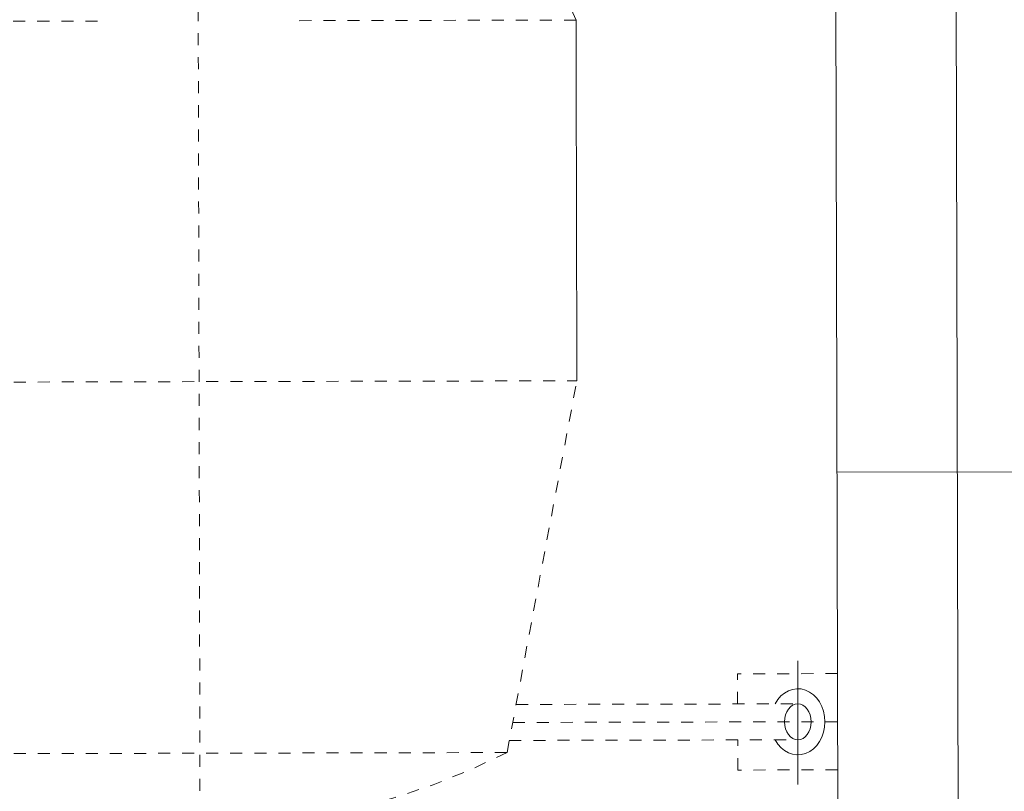
# Model space of a CAD drawing. Units: millimetres. Extents: x -4637 to 497925, y 0 to 3415084.
# Drawn here: x 497731 to 497739, y 3414818 to 3414824 of the extents above; entities that cross this region are included whole.
import ezdxf

# ---------------------------------------------------------------- set-up
doc = ezdxf.new("R2010")
doc.units = ezdxf.units.MM
for name, pattern in [('CENTER', [50.8, 31.75, -6.35, 6.35, -6.35]), ('DASHDOT', [1, 0.5, -0.25, 0, -0.25]), ('DIVIDE2', [0.625, 0.25, -0.125, 0, -0.125, 0, -0.125])]:
    doc.linetypes.add(name, pattern=pattern)
doc.layers.get('0').update_dxf_attribs({"lineweight": 18})
for name, color, linetype, lineweight in [('LAYER1', 1, 'CENTER', 18), ('Object_1', 7, 'Continuous', 18), ('主机', 8, 'Continuous', 18), ('达水院轴线', 6, 'DASHDOT', 25)]:
    doc.layers.add(name, color=color, linetype=linetype, lineweight=lineweight)

msp = doc.modelspace()

# ---------------------------------------------------------------- linework, layer by layer
at = {"color": 253, "lineweight": 0}
msp.add_line((497742.3996, 3414820.5936), (497737.4696, 3414820.5824), dxfattribs=at)
msp.add_circle((497724.0589, 3414869.2872), 70)
at = {"color": 5}
msp.add_circle((497744.1015, 3414814.4302), 65, dxfattribs=at)
at = {"color": 253, "linetype": 'Continuous', "lineweight": 5}
msp.add_ellipse((497737.1443, 3414818.5068), major_axis=(0.0006, -0.275), ratio=0.819643, start_param=5.287153, end_param=10.420811, dxfattribs=at)
msp.add_ellipse((497737.1443, 3414818.5068), major_axis=(0.0003, -0.1495), ratio=0.738482, dxfattribs=at)
at = {"layer": 'LAYER1', "color": 253, "lineweight": 5, "ltscale": 70}
msp.add_line((497737.1455, 3414817.9848), (497737.1431, 3414819.0147), dxfattribs=at)
at = {"layer": 'Object_1', "color": 253, "lineweight": 5}
for p, q in [((497738.4781, 3414816.8198), (497738.4531, 3414827.8198)), ((497737.4949, 3414809.4176), (497737.4591, 3414825.2154))]:
    msp.add_line(p, q, dxfattribs=at)
at = {"layer": '主机', "color": 253, "linetype": 'DIVIDE2', "lineweight": 5, "ltscale": 0.1}
for p, q in [((497735.301, 3414824.3426), (497733.9853, 3414827.2397)), ((497731.3235, 3414824.3336), (497729.0211, 3414824.3284)), ((497735.301, 3414824.3426), (497732.9985, 3414824.3374)), ((497735.3076, 3414821.4427), (497735.301, 3414824.3426)), ((497735.3078, 3414821.3427), (497735.301, 3414824.3426)), ((497729.0279, 3414821.3284), (497735.3078, 3414821.3427)), ((497734.7273, 3414818.2513), (497735.3078, 3414821.3427)), ((497737.4734, 3414818.9076), (497736.6434, 3414818.9057)), ((497736.644, 3414818.6552), (497736.6434, 3414818.9057)), ((497734.8023, 3414818.651), (497737.144, 3414818.6563)), ((497737.4743, 3414818.5076), (497734.7742, 3414818.5014)), ((497734.7461, 3414818.3519), (497737.1447, 3414818.3573)), ((497736.6452, 3414818.1057), (497736.6446, 3414818.3562)), ((497734.7273, 3414818.2513), (497729.6225, 3414818.2397)), ((497737.4752, 3414818.1076), (497736.6452, 3414818.1057))]:
    msp.add_line(p, q, dxfattribs=at)
msp.add_arc((497732.1634, 3414823.2805), 5.645, 243.24814, 297.01211, dxfattribs=at)
at = {"layer": '达水院轴线', "color": 253, "lineweight": 5, "ltscale": 0.1}
msp.add_line((497732.226, 3414795.7335), (497732.079, 3414860.4554), dxfattribs=at)

doc.saveas('drawing.dxf')
